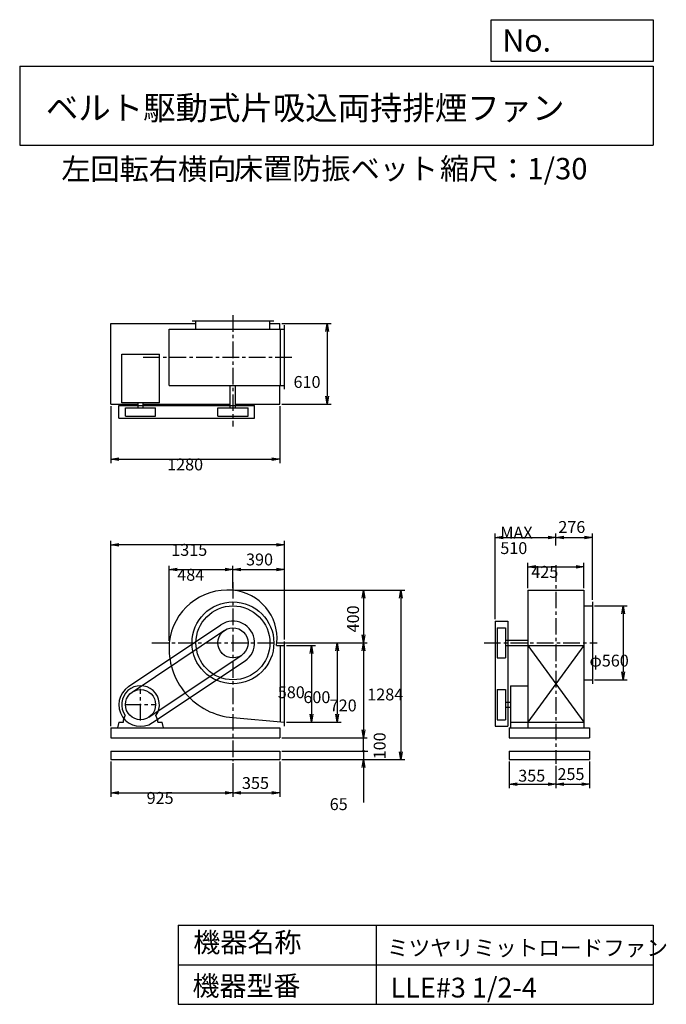
# Model space of a CAD drawing. Extents: x -870 to 4029, y -7639 to -179.
import ezdxf

# ---------------------------------------------------------------- set-up
doc = ezdxf.new("R2010")
doc.units = 0
doc.header["$LTSCALE"] = 100
doc.linetypes.add('CENTER', pattern=[2, 1.25, -0.25, 0.25, -0.25])
doc.layers.get('0').update_dxf_attribs({"linetype": 'CONTINUOUS'})
for name, color, linetype in [('1', 4, 'CONTINUOUS'), ('2', 3, 'CENTER'), ('3', 2, 'CONTINUOUS'), ('4', 7, 'CONTINUOUS')]:
    doc.layers.add(name, color=color, linetype=linetype)
doc.styles.get("Standard").update_dxf_attribs({"font": 'simplex.shx', "bigfont": 'extfont.shx'})
doc.dimstyles.get("Standard").update_dxf_attribs({"dimtxt": 2.5, "dimasz": 2.5, "dimexe": 1.25, "dimexo": 0.625, "dimtad": 1, "dimcen": 2.5, "dimazin": 3, "dimtfac": 1, "dimtmove": 0, "dimatfit": 3})

# ---------------------------------------------------------------- blocks, each defined once
blk = doc.blocks.new('_OPEN')
at = {"color": 0, "linetype": 'BYBLOCK'}
for p, q in [((-1, 0.166667), (0, 0)), ((0, 0), (-1, -0.166667)), ((0, 0), (-1, 0))]:
    blk.add_line(p, q, dxfattribs=at)
blk = doc.blocks.new('*D1')
at = {"layer": '3', "color": 0}
for p, q in [((-179.2, -5800.4), (-179.2, -6066.2)), ((745.8, -5812.2), (745.8, -6066.2)), ((-119.2, -6036.2), (685.8, -6036.2))]:
    blk.add_line(p, q, dxfattribs=at)
at = {"layer": '3', "color": 0, "xscale": 60, "yscale": 60, "zscale": 60, "rotation": 180}
blk.add_blockref('_OPEN', (-179.2, -6036.2), dxfattribs=at)
at = {"layer": '3', "color": 0, "xscale": 60, "yscale": 60, "zscale": 60}
blk.add_blockref('_OPEN', (745.8, -6036.2), dxfattribs=at)
at = {"layer": '3', "color": 0}
blk.add_text('925', height=90, dxfattribs=at).set_placement((91.8, -6120.5))
blk = doc.blocks.new('*D2')
at = {"color": 0, "linetype": 'BYBLOCK'}
for p, q in [((1100.8, -5810.4), (1100.8, -6076.6)), ((745.8, -5822.2), (745.8, -6076.6)), ((805.8, -6046.6), (1040.8, -6046.6))]:
    blk.add_line(p, q, dxfattribs=at)
at = {"color": 0, "linetype": 'BYBLOCK', "xscale": 60, "yscale": 60, "zscale": 60, "rotation": 180}
blk.add_blockref('_OPEN', (745.8, -6046.6), dxfattribs=at)
at = {"color": 0, "linetype": 'BYBLOCK', "xscale": 60, "yscale": 60, "zscale": 60}
blk.add_blockref('_OPEN', (1100.8, -6046.6), dxfattribs=at)
at = {"layer": '3', "color": 0}
blk.add_text('355', height=90, dxfattribs=at).set_placement((814.2, -6017.3))
blk = doc.blocks.new('*D3')
at = {"layer": '3', "color": 0}
for p, q in [((1150.8, -4920.4), (1370.4, -4920.4)), ((1340.4, -4980.4), (1340.4, -5440.4)), ((1150.8, -5500.4), (1370.4, -5500.4))]:
    blk.add_line(p, q, dxfattribs=at)
at = {"layer": '3', "color": 0, "xscale": 60, "yscale": 60, "zscale": 60}
for p, rotation in [((1340.4, -4920.4), 90), ((1340.4, -5500.4), 270)]:
    blk.add_blockref('_OPEN', p, dxfattribs=dict(at, rotation=rotation))
at = {"layer": '3', "color": 0}
blk.add_text('580', height=90, dxfattribs=at).set_placement((1085.4, -5319.7))
blk = doc.blocks.new('*D4')
at = {"layer": '3', "color": 0}
for p, q in [((1093, -4900.4), (1564.5, -4900.4)), ((1534.5, -4960.4), (1534.5, -5440.4)), ((1150.8, -5500.4), (1564.5, -5500.4))]:
    blk.add_line(p, q, dxfattribs=at)
at = {"layer": '3', "color": 0, "xscale": 60, "yscale": 60, "zscale": 60}
for p, rotation in [((1534.5, -4900.4), 90), ((1534.5, -5500.4), 270)]:
    blk.add_blockref('_OPEN', p, dxfattribs=dict(at, rotation=rotation))
at = {"layer": '3', "color": 0}
blk.add_text('600', height=90, dxfattribs=at).set_placement((1279.5, -5357))
blk = doc.blocks.new('*D5')
at = {"color": 0, "linetype": 'BYBLOCK'}
for p, q in [((760.8, -4501.9), (1763.7, -4501.9)), ((1733.7, -4561.9), (1733.7, -4840.4)), ((1093, -4900.4), (1763.7, -4900.4))]:
    blk.add_line(p, q, dxfattribs=at)
at = {"color": 0, "linetype": 'BYBLOCK', "xscale": 60, "yscale": 60, "zscale": 60}
for p, rotation in [((1733.7, -4501.9), 90), ((1733.7, -4900.4), 270)]:
    blk.add_blockref('_OPEN', p, dxfattribs=dict(at, rotation=rotation))
at = {"layer": '3', "color": 0}
blk.add_text('400', height=90, rotation=90, dxfattribs=at).set_placement((1700.6, -4821.1))
blk = doc.blocks.new('*D6')
at = {"layer": '3', "color": 0}
for p, q in [((1093, -4900.4), (1763.7, -4900.4)), ((1733.7, -4960.4), (1733.7, -5560.4)), ((1115.8, -5620.4), (1763.7, -5620.4))]:
    blk.add_line(p, q, dxfattribs=at)
at = {"layer": '3', "color": 0, "xscale": 60, "yscale": 60, "zscale": 60}
for p, rotation in [((1733.7, -4900.4), 90), ((1733.7, -5620.4), 270)]:
    blk.add_blockref('_OPEN', p, dxfattribs=dict(at, rotation=rotation))
at = {"layer": '3', "color": 0}
blk.add_text('720', height=90, dxfattribs=at).set_placement((1478.7, -5419.7))
blk = doc.blocks.new('*D7')
at = {"layer": '3', "color": 0}
for p, q in [((760.8, -4501.9), (2048.4, -4501.9)), ((2018.4, -4561.9), (2018.4, -5725.4)), ((1115.8, -5785.4), (2048.4, -5785.4))]:
    blk.add_line(p, q, dxfattribs=at)
at = {"layer": '3', "color": 0, "xscale": 60, "yscale": 60, "zscale": 60}
for p, rotation in [((2018.4, -4501.9), 90), ((2018.4, -5785.4), 270)]:
    blk.add_blockref('_OPEN', p, dxfattribs=dict(at, rotation=rotation))
at = {"layer": '3', "color": 0}
blk.add_text('1284', height=90, dxfattribs=at).set_placement((1763.4, -5336.5))
blk = doc.blocks.new('*D8')
at = {"layer": '3', "color": 0}
for p, q in [((263.8, -4885.4), (263.8, -4315.7)), ((745.8, -4486.9), (745.8, -4315.7)), ((323.8, -4345.7), (685.8, -4345.7))]:
    blk.add_line(p, q, dxfattribs=at)
at = {"layer": '3', "color": 0, "xscale": 60, "yscale": 60, "zscale": 60, "rotation": 180}
blk.add_blockref('_OPEN', (263.8, -4345.7), dxfattribs=at)
at = {"layer": '3', "color": 0, "xscale": 60, "yscale": 60, "zscale": 60}
blk.add_blockref('_OPEN', (745.8, -4345.7), dxfattribs=at)
at = {"layer": '3', "color": 0}
blk.add_text('484', height=90, dxfattribs=at).set_placement((323.8, -4430))
blk = doc.blocks.new('*D9')
at = {"color": 0, "linetype": 'BYBLOCK'}
for p, q in [((745.8, -4486.9), (745.8, -4315.7)), ((1135.8, -4875.4), (1135.8, -4315.7)), ((805.8, -4345.7), (1075.8, -4345.7))]:
    blk.add_line(p, q, dxfattribs=at)
at = {"color": 0, "linetype": 'BYBLOCK', "xscale": 60, "yscale": 60, "zscale": 60, "rotation": 180}
blk.add_blockref('_OPEN', (745.8, -4345.7), dxfattribs=at)
at = {"color": 0, "linetype": 'BYBLOCK', "xscale": 60, "yscale": 60, "zscale": 60}
blk.add_blockref('_OPEN', (1135.8, -4345.7), dxfattribs=at)
at = {"layer": '3', "color": 0}
blk.add_text('390', height=90, dxfattribs=at).set_placement((845, -4313.7))
blk = doc.blocks.new('*D10')
at = {"layer": '3', "color": 0}
for p, q in [((-179.2, -3106.8), (-179.2, -3539.4)), ((1100.8, -3106.8), (1100.8, -3539.4)), ((-119.2, -3509.4), (1040.8, -3509.4))]:
    blk.add_line(p, q, dxfattribs=at)
at = {"layer": '3', "color": 0, "xscale": 60, "yscale": 60, "zscale": 60, "rotation": 180}
blk.add_blockref('_OPEN', (-179.2, -3509.4), dxfattribs=at)
at = {"layer": '3', "color": 0, "xscale": 60, "yscale": 60, "zscale": 60}
blk.add_blockref('_OPEN', (1100.8, -3509.4), dxfattribs=at)
at = {"layer": '3', "color": 0}
blk.add_text('1280', height=90, dxfattribs=at).set_placement((247, -3593.7))
blk = doc.blocks.new('*D11')
at = {"layer": '3', "color": 0}
for p, q in [((1115.8, -2481.8), (1489.8, -2481.8)), ((1459.8, -2541.8), (1459.8, -3031.8)), ((1115.8, -3091.8), (1489.8, -3091.8))]:
    blk.add_line(p, q, dxfattribs=at)
at = {"layer": '3', "color": 0, "xscale": 60, "yscale": 60, "zscale": 60}
for p, rotation in [((1459.8, -2481.8), 90), ((1459.8, -3091.8), 270)]:
    blk.add_blockref('_OPEN', p, dxfattribs=dict(at, rotation=rotation))
at = {"layer": '3', "color": 0}
blk.add_text('610', height=90, dxfattribs=at).set_placement((1204.8, -2968.8))
blk = doc.blocks.new('*D12')
at = {"layer": '3', "color": 0}
for p, q in [((2980.3, -4485.4), (2980.3, -4293.5)), ((3040.3, -4323.5), (3345.3, -4323.5)), ((3405.3, -4485.4), (3405.3, -4293.5))]:
    blk.add_line(p, q, dxfattribs=at)
at = {"layer": '3', "color": 0, "xscale": 60, "yscale": 60, "zscale": 60, "rotation": 180}
blk.add_blockref('_OPEN', (2980.3, -4323.5), dxfattribs=at)
at = {"layer": '3', "color": 0, "xscale": 60, "yscale": 60, "zscale": 60}
blk.add_blockref('_OPEN', (3405.3, -4323.5), dxfattribs=at)
at = {"layer": '3', "color": 0}
blk.add_text('425', height=90, dxfattribs=at).set_placement((3006, -4407.8))
blk = doc.blocks.new('*D13')
at = {"color": 0, "linetype": 'BYBLOCK'}
for p, q in [((2837.8, -5810.4), (2837.8, -6010.2)), ((3192.8, -5841), (3192.8, -6010.2)), ((2897.8, -5980.2), (3132.8, -5980.2))]:
    blk.add_line(p, q, dxfattribs=at)
at = {"color": 0, "linetype": 'BYBLOCK', "xscale": 60, "yscale": 60, "zscale": 60, "rotation": 180}
blk.add_blockref('_OPEN', (2837.8, -5980.2), dxfattribs=at)
at = {"color": 0, "linetype": 'BYBLOCK', "xscale": 60, "yscale": 60, "zscale": 60}
blk.add_blockref('_OPEN', (3192.8, -5980.2), dxfattribs=at)
at = {"layer": '3', "color": 0}
blk.add_text('355', height=90, dxfattribs=at).set_placement((2907.1, -5962))
blk = doc.blocks.new('*D14')
at = {"color": 0, "linetype": 'BYBLOCK'}
for p, q in [((3447.8, -5810.4), (3447.8, -6010.2)), ((3192.8, -5841), (3192.8, -6010.2)), ((3252.8, -5980.2), (3387.8, -5980.2))]:
    blk.add_line(p, q, dxfattribs=at)
at = {"color": 0, "linetype": 'BYBLOCK', "xscale": 60, "yscale": 60, "zscale": 60, "rotation": 180}
blk.add_blockref('_OPEN', (3192.8, -5980.2), dxfattribs=at)
at = {"color": 0, "linetype": 'BYBLOCK', "xscale": 60, "yscale": 60, "zscale": 60}
blk.add_blockref('_OPEN', (3447.8, -5980.2), dxfattribs=at)
at = {"layer": '3', "color": 0}
blk.add_text('255', height=90, dxfattribs=at).set_placement((3204.4, -5949.7))
blk = doc.blocks.new('*D15')
at = {"layer": '3', "color": 0}
for p, q in [((3483.8, -4620.4), (3731.9, -4620.4)), ((3701.9, -4680.4), (3701.9, -5120.4)), ((3483.8, -5180.4), (3731.9, -5180.4))]:
    blk.add_line(p, q, dxfattribs=at)
at = {"layer": '3', "color": 0, "xscale": 60, "yscale": 60, "zscale": 60}
for p, rotation in [((3701.9, -4620.4), 90), ((3701.9, -5180.4), 270)]:
    blk.add_blockref('_OPEN', p, dxfattribs=dict(at, rotation=rotation))
at = {"layer": '3', "color": 0}
blk.add_text('φ560', height=90, dxfattribs=at).set_placement((3446.9, -5080))
blk = doc.blocks.new('*D16')
at = {"layer": '3', "color": 0}
for p, q in [((2732.8, -4721.1), (2732.8, -4071.3)), ((2792.8, -4101.3), (3132.8, -4101.3)), ((3192.8, -4162), (3192.8, -4071.3))]:
    blk.add_line(p, q, dxfattribs=at)
at = {"layer": '3', "color": 0, "xscale": 60, "yscale": 60, "zscale": 60, "rotation": 180}
blk.add_blockref('_OPEN', (2732.8, -4101.3), dxfattribs=at)
at = {"layer": '3', "color": 0, "xscale": 60, "yscale": 60, "zscale": 60}
blk.add_blockref('_OPEN', (3192.8, -4101.3), dxfattribs=at)
at = {"layer": '3', "color": 0}
for s, p in [('MAX', (2771.3, -4110.6)), ('510', (2771.3, -4227.6))]:
    blk.add_text(s, height=90, dxfattribs=at).set_placement(p)
blk = doc.blocks.new('*D17')
at = {"color": 0, "linetype": 'BYBLOCK'}
for p, q in [((3192.8, -4162), (3192.8, -4071.3)), ((3252.8, -4101.3), (3408.8, -4101.3)), ((3468.8, -4575.4), (3468.8, -4071.3))]:
    blk.add_line(p, q, dxfattribs=at)
at = {"color": 0, "linetype": 'BYBLOCK', "xscale": 60, "yscale": 60, "zscale": 60, "rotation": 180}
blk.add_blockref('_OPEN', (3192.8, -4101.3), dxfattribs=at)
at = {"color": 0, "linetype": 'BYBLOCK', "xscale": 60, "yscale": 60, "zscale": 60}
blk.add_blockref('_OPEN', (3468.8, -4101.3), dxfattribs=at)
at = {"layer": '3', "color": 0}
blk.add_text('276', height=90, dxfattribs=at).set_placement((3210.8, -4067.7))
blk = doc.blocks.new('_DOT')
at = {"color": 0, "linetype": 'BYBLOCK'}
blk.add_line((0, 0), (-1, 0), dxfattribs=at)
at = {"color": 0, "linetype": 'BYBLOCK', "const_width": 0.167}
blk.add_lwpolyline([(-0.083, 0, 1), (0.083, 0, 1)], format="xyb", close=True, dxfattribs=at)
blk = doc.blocks.new('*D18')
at = {"layer": '3', "color": 0}
for p, q in [((1733.7, -5660.4), (1733.7, -5600.4)), ((1115.8, -5720.4), (1763.7, -5720.4)), ((1733.7, -5720.4), (1733.7, -5785.4)), ((1115.8, -5785.4), (1763.7, -5785.4)), ((1733.7, -5845.4), (1733.7, -6111.1))]:
    blk.add_line(p, q, dxfattribs=at)
at = {"layer": '3', "color": 0, "xscale": 60, "yscale": 60, "zscale": 60}
for name, p, rotation in [('_DOT', (1733.7, -5720.4), 270), ('_OPEN', (1733.7, -5785.4), 90)]:
    blk.add_blockref(name, p, dxfattribs=dict(at, rotation=rotation))
at = {"layer": '3', "color": 0}
blk.add_text('65', height=90, dxfattribs=at).set_placement((1478.7, -6167.6))
blk = doc.blocks.new('*D20')
at = {"layer": '3', "color": 0}
for p, q in [((-179.2, -5530.4), (-179.2, -4126.9)), ((1075.8, -4156.9), (-119.2, -4156.9)), ((1135.8, -4875.4), (1135.8, -4126.9))]:
    blk.add_line(p, q, dxfattribs=at)
at = {"layer": '3', "color": 0, "xscale": 60, "yscale": 60, "zscale": 60, "rotation": 180}
blk.add_blockref('_OPEN', (-179.2, -4156.9), dxfattribs=at)
at = {"layer": '3', "color": 0, "xscale": 60, "yscale": 60, "zscale": 60}
blk.add_blockref('_OPEN', (1135.8, -4156.9), dxfattribs=at)
at = {"layer": '3', "color": 0}
blk.add_text('1315', height=90, dxfattribs=at).set_placement((278.4, -4241.2))

msp = doc.modelspace()

# ---------------------------------------------------------------- linework, layer by layer
at = {"layer": '1'}
for p, q in [((435.8, -2460.8), (1055.8, -2460.8)), ((465.8, -2524.3), (465.8, -2460.8)), ((1025.8, -2524.3), (1025.8, -2460.8)), ((-179.2, -3091.8), (-179.2, -2481.8)), ((-179.2, -2481.8), (465.8, -2481.8)), ((261.8, -2524.3), (1135.8, -2524.3)), ((261.8, -2949.3), (261.8, -2524.3)), ((1025.8, -2481.8), (1100.8, -2481.8)), ((1100.8, -2524.3), (1100.8, -2481.8)), ((1105.8, -2949.3), (1105.8, -2524.3)), ((1135.8, -2979.3), (1135.8, -2494.3)), ((-97.2, -3081.8), (-97.2, -2712.8)), ((-97.2, -2712.8), (188.8, -2712.8)), ((188.8, -3081.8), (188.8, -2712.8)), ((261.8, -2949.3), (1135.8, -2949.3)), ((725.8, -3118.8), (725.8, -2949.3)), ((765.8, -3118.8), (765.8, -2949.3)), ((1100.8, -3091.8), (1100.8, -2949.3)), ((-179.2, -3091.8), (26.8, -3091.8)), ((-118.5, -3101.8), (910.1, -3101.8)), ((-118.5, -3196.8), (-118.5, -3101.8)), ((188.8, -3081.8), (-97.2, -3081.8)), ((-68.5, -3118.8), (160.1, -3118.8)), ((-68.5, -3181.8), (-68.5, -3118.8)), ((26.8, -3118.8), (26.8, -3081.8)), ((64.8, -3118.8), (64.8, -3081.8)), ((64.8, -3091.8), (725.8, -3091.8)), ((160.1, -3181.8), (160.1, -3118.8)), ((631.5, -3181.8), (631.5, -3118.8)), ((631.5, -3118.8), (860.1, -3118.8)), ((765.8, -3091.8), (1100.8, -3091.8)), ((860.1, -3181.8), (860.1, -3118.8)), ((910.1, -3196.8), (910.1, -3101.8)), ((-118.5, -3196.8), (910.1, -3196.8)), ((-68.5, -3181.8), (160.1, -3181.8)), ((631.5, -3181.8), (860.1, -3181.8)), ((2980.3, -4500.4), (2980.3, -5545.4)), ((2980.3, -4500.4), (3405.3, -4500.4)), ((3405.3, -4500.4), (3405.3, -5545.4)), ((3405.3, -4620.4), (3468.8, -4620.4)), ((3468.8, -4590.4), (3468.8, -5210.4)), ((-45.5, -5231.8), (654.5, -4763.8)), ((2732.8, -4736.1), (2732.8, -5532.7)), ((2732.8, -4736.1), (2827.8, -4736.1)), ((2827.8, -4736.1), (2827.8, -5532.7)), ((-17.7, -5273.4), (682.3, -4805.4)), ((2747.8, -4786.1), (2810.8, -4786.1)), ((2747.8, -4786.1), (2747.8, -5014.7)), ((2810.8, -4786.1), (2810.8, -5014.7)), ((1075.1, -4920.4), (1135.8, -4920.4)), ((1105.8, -5497.8), (1105.8, -4920.4)), ((1135.8, -5530.4), (1135.8, -4890.4)), ((2810.8, -4880.4), (2980.3, -4880.4)), ((2810.8, -4920.4), (2980.3, -4920.4)), ((3405.3, -4920.4), (2980.3, -5500.4)), ((2980.3, -4920.4), (3405.3, -5500.4)), ((2980.3, -4920.4), (3405.3, -4920.4)), ((109.3, -5463.4), (809.3, -4995.4)), ((137.1, -5505), (837.1, -5037)), ((2747.8, -5014.7), (2810.8, -5014.7)), ((3405.3, -5180.4), (3468.8, -5180.4)), ((2747.8, -5254.1), (2747.8, -5482.7)), ((2747.8, -5254.1), (2810.8, -5254.1)), ((2810.8, -5254.1), (2810.8, -5482.7)), ((2847.8, -5225.4), (2847.8, -5545.4)), ((2847.8, -5225.4), (2980.3, -5225.4)), ((2810.8, -5349.4), (2847.8, -5349.4)), ((2810.8, -5387.4), (2847.8, -5387.4)), ((-119.2, -5500.4), (-129.2, -5545.4)), ((-119.2, -5500.4), (-84.2, -5500.4)), ((-84.2, -5485.4), (-70.2, -5451.2)), ((-84.2, -5500.4), (-84.2, -5485.4)), ((175.8, -5485.4), (161.8, -5451.2)), ((175.8, -5500.4), (175.8, -5485.4)), ((175.8, -5500.4), (210.8, -5500.4)), ((220.8, -5545.4), (210.8, -5500.4)), ((745.8, -5466.7), (1135.8, -5500.4)), ((2747.8, -5482.7), (2810.8, -5482.7)), ((2847.8, -5500.4), (2980.3, -5500.4)), ((2980.3, -5500.4), (3405.3, -5500.4)), ((-179.2, -5545.4), (1100.8, -5545.4)), ((-179.2, -5545.4), (-179.2, -5620.4)), ((-129.2, -5545.4), (220.8, -5545.4)), ((1100.8, -5545.4), (1100.8, -5620.4)), ((2732.8, -5532.7), (2827.8, -5532.7)), ((2837.8, -5545.4), (3447.8, -5545.4)), ((2837.8, -5545.4), (2837.8, -5620.4)), ((3447.8, -5545.4), (3447.8, -5620.4)), ((-179.2, -5620.4), (1100.8, -5620.4)), ((2837.8, -5620.4), (3447.8, -5620.4)), ((-179.2, -5720.4), (1100.8, -5720.4)), ((-179.2, -5720.4), (-179.2, -5785.4)), ((-179.2, -5720.4), (1100.8, -5720.4)), ((1100.8, -5720.4), (1100.8, -5785.4)), ((2837.8, -5720.4), (3447.8, -5720.4)), ((2837.8, -5720.4), (2837.8, -5785.4)), ((2837.8, -5720.4), (3447.8, -5720.4)), ((3447.8, -5720.4), (3447.8, -5785.4)), ((-179.2, -5785.4), (1100.8, -5785.4)), ((2837.8, -5785.4), (3447.8, -5785.4)), ((745.8, -5842.2), (745.8, -5842.2))]:
    msp.add_line(p, q, dxfattribs=at)
for centre, radius in [((745.8, -4900.4), 310), ((745.8, -4900.4), 280), ((745.8, -4900.4), 114.3), ((45.8, -5368.4), 114.3)]:
    msp.add_circle(centre, radius, dxfattribs=at)
for centre, radius, start, end in [((703.8, -4942.4), 442, 84.54738, 174.54738), ((712.8, -4867.4), 367, 354.8411, 84.8411), ((745.8, -4900.4), 164.3, 303.76556, 123.76556), ((787.8, -4942.4), 526, 175.42018, 265.42018), ((778.8, -4867.4), 301, 349.8585, 353.70575), ((45.8, -5368.4), 164.3, 123.76556, 303.76556), ((45.8, -5368.4), 143, 324.34591, 215.65409)]:
    msp.add_arc(centre, radius, start, end, dxfattribs=at)
at = {"layer": '2'}
for p, q in [((745.8, -2417.8), (745.8, -3262.2)), ((66.8, -2736.8), (1205.3, -2736.8)), ((3192.8, -4312.9), (3192.8, -5816)), ((745.8, -4440.5), (745.8, -5797.2)), ((131.9, -4900.4), (1194.7, -4900.4)), ((2648.7, -4900.4), (3504.5, -4900.4)), ((45.8, -5487.7), (45.8, -5249.1)), ((-73.5, -5368.4), (165.1, -5368.4))]:
    msp.add_line(p, q, dxfattribs=at)
at = {"layer": '3'}
msp.add_line((1118.3, -5720.4), (1768.7, -5720.4), dxfattribs=at)
at = {"layer": '4'}
for p, q in [((2702, -495.2), (2702, -179)), ((2702, -179), (3930.2, -179)), ((3930.2, -179), (3930.2, -495.2)), ((3930.2, -495.2), (2702, -495.2)), ((-869.8, -530.7), (3930.2, -530.7)), ((-869.8, -530.7), (-869.8, -1130.7)), ((3930.2, -530.7), (3930.2, -1130.7)), ((-869.8, -1130.7), (3930.2, -1130.7)), ((330.2, -7039), (330.2, -7639)), ((330.2, -7039), (3930.2, -7039)), ((1830.2, -7039), (1830.2, -7639)), ((3930.2, -7039), (3930.2, -7639)), ((330.2, -7339), (3930.2, -7339)), ((330.2, -7639), (3930.2, -7639))]:
    msp.add_line(p, q, dxfattribs=at)

# ---------------------------------------------------------------- texts
at = {"layer": '3'}
msp.add_text('100', height=90, rotation=90, dxfattribs=at).set_placement((1902.2, -5783.1))
at = {"layer": '4'}
for s, height, p in [('No.', 168, (2787.1, -420.8)), ('ベルト駆動式片吸込両持排煙ファン', 180, (-671.3, -937.3)), ('左回転右横向', 162, (-554.9, -1392)), ('床置防振ベット', 162, (752.7, -1388.7)), ('縮尺：1/30', 162, (2314.1, -1388.7)), ('機器名称', 150, (445.7, -7244.3)), ('ミツヤリミットロードファン', 120, (1913.2, -7271.3)), ('機器型番', 150, (439, -7574)), ('LLE#3 1/2-4', 150, (1940.2, -7587.5))]:
    msp.add_text(s, height=height, dxfattribs=at).set_placement(p)

# ---------------------------------------------------------------- dimensions: what is measured, and where the dimension line sits
at = {"layer": '3'}
for base, p1, p2, override, picture, middle in [((1459.8, -3091.8), (1100.8, -2481.8), (1100.8, -3091.8), {"dimscale": 30, "dimdec": 0, "dimtofl": 1, "dimtmove": 0}, '*D11', (1459.8, -2809.5)), ((2018.429, -5785.4203), (745.8167, -4501.907), (1100.8167, -5785.4203), {"dimscale": 30, "dimdec": 0, "dimtofl": 1, "dimtmove": 0}, '*D7', (2018.429, -5177.2167)), ((3701.9, -5180.4), (3468.8, -4620.4), (3468.8, -5180.4), {"dimscale": 30, "dimdec": 0, "dimpost": 'φ<>', "dimtofl": 1, "dimtmove": 0}, '*D15', (3701.9, -4920.7)), ((1534.5, -5500.4), (1078, -4900.4), (1135.8, -5500.4), {"dimscale": 30, "dimdec": 0, "dimtofl": 1, "dimtmove": 0}, '*D4', (1534.5, -5197.7)), ((1340.4, -5500.4), (1135.8, -4920.4), (1135.8, -5500.4), {"dimscale": 30, "dimdec": 0, "dimtofl": 1, "dimtmove": 0}, '*D3', (1340.4, -5160.4))]:
    dim = msp.add_linear_dim(base=base, p1=p1, p2=p2, angle=90, dimstyle='Standard', override=override, dxfattribs=at)
    dim.commit()
    dim.dimension.update_dxf_attribs({"geometry": picture, "text_midpoint": middle, "dimtype": 128})
for base, p1, p2, override, picture, middle in [((1100.8, -3509.4), (-179.2, -3091.8), (1100.8, -3091.8), {"dimscale": 30, "dimdec": 0, "dimtofl": 1, "dimtmove": 0}, '*D10', (427, -3509.4)), ((3468.8, -4101.3), (3192.8, -4177), (3468.8, -4590.4), {"dimscale": 30, "dimdec": 0, "dimtofl": 1}, '*D17', (3324.4, -4022.7)), ((-179.2, -4156.9), (1135.8, -4890.4), (-179.2, -5545.4), {"dimscale": 30, "dimdec": 0, "dimtofl": 1, "dimtmove": 0}, '*D20', (458.4, -4156.9)), ((1135.8, -4345.7), (745.8, -4501.9), (1135.8, -4890.4), {"dimscale": 30, "dimdec": 0, "dimtofl": 1}, '*D9', (960.7, -4268.7)), ((3405.3, -4323.5), (2980.3, -4500.4), (3405.3, -4500.4), {"dimscale": 30, "dimdec": 0, "dimtofl": 1, "dimtmove": 0}, '*D12', (3186, -4323.5)), ((745.8, -6036.2), (-179.2, -5785.4), (745.8, -5797.2), {"dimscale": 30, "dimdec": 0, "dimtofl": 1, "dimtmove": 0}, '*D1', (271.8, -6036.2))]:
    dim = msp.add_linear_dim(base=base, p1=p1, p2=p2, dimstyle='Standard', override=override, dxfattribs=at)
    dim.commit()
    dim.dimension.update_dxf_attribs({"geometry": picture, "text_midpoint": middle, "dimtype": 128})
for base, p1, p2, text, picture, middle in [((3192.8, -4101.3), (2732.8, -4736.1), (3192.8, -4177), 'MAX\\P510', '*D16', (2951.3, -4101.3)), ((745.8, -4345.7), (263.8, -4900.4), (745.8, -4501.9), '484', '*D8', (503.8, -4345.7))]:
    dim = msp.add_linear_dim(base=base, p1=p1, p2=p2, text=text, dimstyle='Standard', override={"dimscale": 30, "dimdec": 0, "dimtofl": 1, "dimtmove": 0}, dxfattribs=at)
    dim.commit()
    dim.dimension.update_dxf_attribs({"geometry": picture, "text_midpoint": middle, "dimtype": 128})
dim = msp.add_linear_dim(base=(1733.7, -4900.4), p1=(745.8, -4501.9), p2=(1078, -4900.4), angle=90, text='400', dimstyle='Standard', override={"dimscale": 30, "dimdec": 0, "dimtofl": 1}, dxfattribs=at)
dim.commit()
dim.dimension.update_dxf_attribs({"geometry": '*D5', "text_midpoint": (1655.6, -4705.3), "dimtype": 128})
for base, p1, p2, override, picture, middle in [((1733.7, -5620.4), (1078, -4900.4), (1100.8, -5620.4), {"dimscale": 30, "dimdec": 0, "dimtofl": 1, "dimtmove": 0}, '*D6', (1658.7, -5260.4)), ((1733.7, -5785.4), (1100.8, -5720.4), (1100.8, -5785.4), {"dimscale": 30, "dimdec": 0, "dimblk1": 'DOT', "dimtofl": 1, "dimtmove": 0}, '*D18', (1658.7, -6008.3))]:
    dim = msp.add_linear_dim(base=base, p1=p1, p2=p2, angle=90, dimstyle='Standard', override=override, dxfattribs=at)
    dim.commit()
    dim.dimension.update_dxf_attribs({"geometry": picture, "text_midpoint": middle})
for base, p1, p2, picture, middle in [((1100.8, -6036.6), (745.8, -5797.2), (1100.8, -5785.4), '*D2', (929.9, -5962.3)), ((3192.8, -5970.2), (2837.8, -5785.4), (3192.8, -5816), '*D13', (3022.8, -5907)), ((3447.8, -5970.2), (3192.8, -5816), (3447.8, -5785.4), '*D14', (3320.1, -5894.7))]:
    dim = msp.add_linear_dim(base=base, p1=p1, p2=p2, dimstyle='Standard', override={"dimscale": 30, "dimdec": 0, "dimtofl": 1}, dxfattribs=at)
    dim.commit()
    dim.dimension.update_dxf_attribs({"geometry": picture, "text_midpoint": middle, "dimtype": 128, "insert": (0, 10)})

doc.saveas('drawing.dxf')
